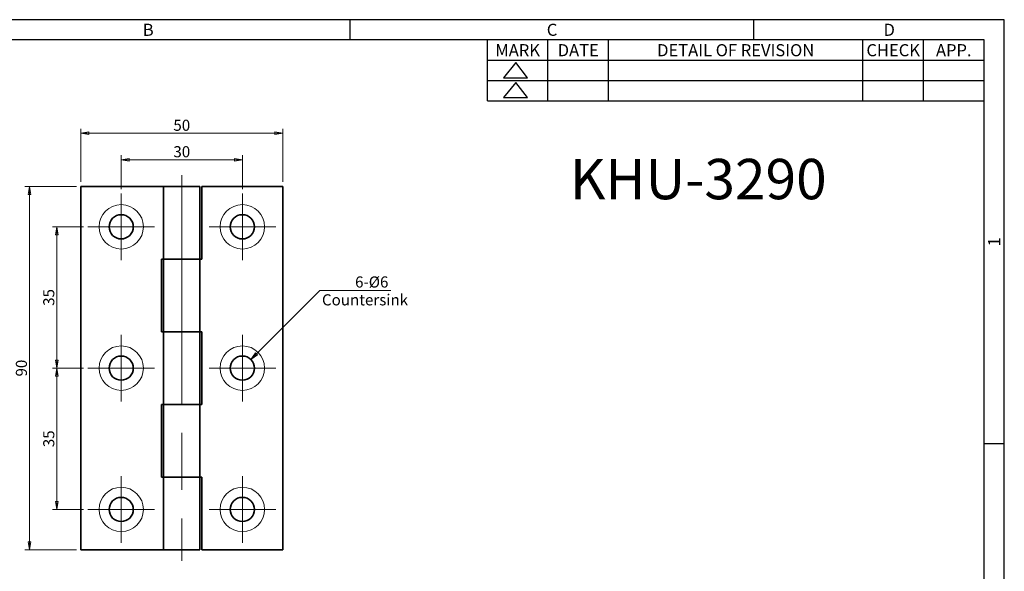
# Model space of a CAD drawing. Extents: x 0 to 367, y 0 to 257.
# Drawn here: x 123 to 367, y 120 to 257 of the extents above; entities that cross this region are included whole.
import ezdxf
from ezdxf.enums import TextEntityAlignment as Align

# ---------------------------------------------------------------- set-up
doc = ezdxf.new("R2010")
doc.units = 0
doc.header["$LTSCALE"] = 10
doc.header["$MEASUREMENT"] = 0
doc.linetypes.add('CHAIN', pattern=[0.3543, 0.2362, -0.0295, 0.0591, -0.0295])
doc.layers.get('0').update_dxf_attribs({"linetype": 'CONTINUOUS'})
doc.layers.get('Defpoints').update_dxf_attribs({"linetype": 'CONTINUOUS'})
for name, color, linetype, lineweight in [('KB_Center', 6, 'CHAIN', 13), ('KB_Continuous_Out', 7, 'CONTINUOUS', 35), ('KB_Continuous_thin', 8, 'CONTINUOUS', 13), ('KB_Dimension', 16, 'CONTINUOUS', 13)]:
    doc.layers.add(name, color=color, linetype=linetype, lineweight=lineweight)
doc.styles.add('KB_dim', font='tahoma.ttf')
doc.styles.get("Standard").update_dxf_attribs({"font": 'BareunDotum1.ttf', "width": 0.8})
doc.styles.add('style1', font='gulim.ttc')
doc.dimstyles.new('KBMT', dxfattribs={"dimscale": 1.1, "dimtxt": 2.5, "dimasz": 1.8, "dimexe": 1, "dimexo": 1, "dimgap": 0.5, "dimtad": 1, "dimtoh": 1, "dimrnd": 1e-08, "dimdsep": 46, "dimtxsty": 'KB_dim', "dimblk": 'Filled-1', "dimcen": 0.09, "dimdle": 10, "dimclrd": 256, "dimclre": 256, "dimclrt": 30, "dimazin": 2, "dimtfac": 1.40208, "dimtmove": 0, "dimatfit": 3, "dimldrblk": 'Filled-1', "dimfxl": 0, "dimtolj": 1, "dimlwd": -1, "dimlwe": -1, "dimarcsym": 0})

# ---------------------------------------------------------------- blocks, each defined once
blk = doc.blocks.new('Filled-1')
at = {"color": 0}
for p, q in [((0, 0), (-1, 0.17)), ((-1, 0.17), (-1, -0.17)), ((-1, 0), (0, 0)), ((-1, -0.17), (0, 0))]:
    blk.add_line(p, q, dxfattribs=at)
at = {"color": 0, "flags": 128}
blk.add_lwpolyline([(-1, -0.17), (0, 0), (-1, 0.17), (-1, -0.17)], dxfattribs=at)
at = {"color": 0}
blk.add_solid([(-1, -0.17), (0, 0), (-1, 0.17), (-1, -0.17)], dxfattribs=at)
blk = doc.blocks.new('*D14')
at = {"layer": 'Defpoints', "color": 0}
for p in [(178.31, 222.32), (148.31, 213.96), (178.31, 213.96)]:
    blk.add_point(p, dxfattribs=at)
at = {"layer": 'KB_Dimension', "color": 6}
for p, q in [((148.31, 215.06), (148.31, 223.42)), ((150.29, 222.32), (176.33, 222.32)), ((178.31, 215.06), (178.31, 223.42))]:
    blk.add_line(p, q, dxfattribs=at)
at = {"layer": 'KB_Dimension', "color": 6, "xscale": 1.979999947547913, "yscale": 1.979999947547913, "zscale": 1.979999947547913, "rotation": 180}
blk.add_blockref('Filled-1', (148.31, 222.32), dxfattribs=at)
at = {"layer": 'KB_Dimension', "color": 6, "xscale": 1.979999947547913, "yscale": 1.979999947547913, "zscale": 1.979999947547913}
blk.add_blockref('Filled-1', (178.31, 222.32), dxfattribs=at)
at = {"layer": 'KB_Dimension', "color": 7, "insert": (163.31, 224.3), "char_height": 2.75, "attachment_point": 5, "style": 'KB_dim'}
blk.add_mtext('\\A1;30', dxfattribs=at)
blk = doc.blocks.new('*D15')
at = {"layer": 'Defpoints', "color": 0}
for p in [(188.31, 228.88), (138.31, 215.71), (188.31, 215.71)]:
    blk.add_point(p, dxfattribs=at)
at = {"layer": 'KB_Dimension', "color": 6}
for p, q in [((138.31, 216.81), (138.31, 229.98)), ((188.31, 216.81), (188.31, 229.98)), ((140.29, 228.88), (186.33, 228.88))]:
    blk.add_line(p, q, dxfattribs=at)
at = {"layer": 'KB_Dimension', "color": 6, "xscale": 1.979999947547913, "yscale": 1.979999947547913, "zscale": 1.979999947547913, "rotation": 180}
blk.add_blockref('Filled-1', (138.31, 228.88), dxfattribs=at)
at = {"layer": 'KB_Dimension', "color": 6, "xscale": 1.979999947547913, "yscale": 1.979999947547913, "zscale": 1.979999947547913}
blk.add_blockref('Filled-1', (188.31, 228.88), dxfattribs=at)
at = {"layer": 'KB_Dimension', "color": 7, "insert": (163.31, 230.86), "char_height": 2.75, "attachment_point": 5, "style": 'KB_dim'}
blk.add_mtext('\\A1;50', dxfattribs=at)
blk = doc.blocks.new('*D16')
at = {"layer": 'Defpoints', "color": 0}
for p in [(140.06, 205.71), (132.35, 170.71), (140.06, 170.71)]:
    blk.add_point(p, dxfattribs=at)
at = {"layer": 'KB_Dimension', "color": 6}
for p, q in [((138.96, 205.71), (131.25, 205.71)), ((132.35, 203.73), (132.35, 172.69)), ((138.96, 170.71), (131.25, 170.71))]:
    blk.add_line(p, q, dxfattribs=at)
at = {"layer": 'KB_Dimension', "color": 6, "xscale": 1.979999947547913, "yscale": 1.979999947547913, "zscale": 1.979999947547913}
for p, rotation in [((132.35, 205.71), 90), ((132.35, 170.71), 270)]:
    blk.add_blockref('Filled-1', p, dxfattribs=dict(at, rotation=rotation))
at = {"layer": 'KB_Dimension', "color": 7, "insert": (130.37, 188.21), "char_height": 2.75, "attachment_point": 5, "rotation": 90, "style": 'KB_dim'}
blk.add_mtext('\\A1;35', dxfattribs=at)
blk = doc.blocks.new('*D17')
at = {"layer": 'Defpoints', "color": 0}
for p in [(140.06, 170.71), (132.35, 135.71), (140.06, 135.71)]:
    blk.add_point(p, dxfattribs=at)
at = {"layer": 'KB_Dimension', "color": 6}
for p, q in [((138.96, 170.71), (131.25, 170.71)), ((132.35, 168.73), (132.35, 137.69)), ((138.96, 135.71), (131.25, 135.71))]:
    blk.add_line(p, q, dxfattribs=at)
at = {"layer": 'KB_Dimension', "color": 6, "xscale": 1.979999947547913, "yscale": 1.979999947547913, "zscale": 1.979999947547913}
for p, rotation in [((132.35, 170.71), 90), ((132.35, 135.71), 270)]:
    blk.add_blockref('Filled-1', p, dxfattribs=dict(at, rotation=rotation))
at = {"layer": 'KB_Dimension', "color": 7, "insert": (130.37, 153.21), "char_height": 2.75, "attachment_point": 5, "rotation": 90, "style": 'KB_dim'}
blk.add_mtext('\\A1;35', dxfattribs=at)
blk = doc.blocks.new('*D18')
at = {"layer": 'Defpoints', "color": 0}
for p in [(125.57, 215.71), (138.31, 215.71), (138.31, 125.71)]:
    blk.add_point(p, dxfattribs=at)
at = {"layer": 'KB_Dimension', "color": 6}
for p, q in [((137.21, 215.71), (124.47, 215.71)), ((125.57, 127.69), (125.57, 213.73)), ((137.21, 125.71), (124.47, 125.71))]:
    blk.add_line(p, q, dxfattribs=at)
at = {"layer": 'KB_Dimension', "color": 6, "xscale": 1.979999947547913, "yscale": 1.979999947547913, "zscale": 1.979999947547913}
for p, rotation in [((125.57, 215.71), 90), ((125.57, 125.71), 270)]:
    blk.add_blockref('Filled-1', p, dxfattribs=dict(at, rotation=rotation))
at = {"layer": 'KB_Dimension', "color": 7, "insert": (123.59, 170.71), "char_height": 2.75, "attachment_point": 5, "rotation": 90, "style": 'KB_dim'}
blk.add_mtext('\\A1;90', dxfattribs=at)
blk = doc.blocks.new('*D19')
at = {"layer": 'Defpoints', "color": 0}
for p in [(180.43, 172.83), (176.19, 168.58)]:
    blk.add_point(p, dxfattribs=at)
at = {"layer": 'KB_Dimension', "color": 6}
for p, q in [((197.52, 189.92), (181.83, 174.23)), ((215.06, 189.92), (197.52, 189.92))]:
    blk.add_line(p, q, dxfattribs=at)
at = {"layer": 'KB_Dimension'}
for p, q in [((178.21, 170.71), (178.41, 170.71)), ((178.31, 170.61), (178.31, 170.8))]:
    blk.add_line(p, q, dxfattribs=at)
at = {"layer": 'KB_Dimension', "color": 6, "xscale": 1.979999947547913, "yscale": 1.979999947547913, "zscale": 1.979999947547913, "rotation": 224.9999999999914}
blk.add_blockref('Filled-1', (180.43, 172.83), dxfattribs=at)
at = {"layer": 'KB_Dimension', "color": 7, "insert": (208.67, 192.04), "char_height": 2.75, "attachment_point": 5, "style": 'KB_dim'}
blk.add_mtext('\\A1;    6-Ø6    ', dxfattribs=at)

msp = doc.modelspace()

# ---------------------------------------------------------------- linework, layer by layer
at = {"color": 3}
for p, q in [((367, 257), (0, 257)), ((205, 252), (205, 257)), ((305, 252), (305, 257)), ((367, 0), (367, 257)), ((362, 252), (5, 252)), ((238.9839, 236.8814), (238.9839, 252)), ((253.9839, 236.8814), (253.9839, 252)), ((362, 5), (362, 252)), ((361.9839, 246.8814), (238.9839, 246.8814)), ((246.049, 246.3788), (242.9609, 242.6134)), ((248.9461, 242.6134), (246.049, 246.3788)), ((242.9609, 242.6134), (248.9461, 242.6134)), ((246.049, 241.4687), (242.9609, 237.7033)), ((248.9461, 237.7033), (246.049, 241.4687)), ((238.9839, 236.8814), (362, 236.8814)), ((242.9609, 237.7033), (248.9461, 237.7033)), ((362, 152), (367, 152))]:
    msp.add_line(p, q, dxfattribs=at)
at = {"color": 5}
for p, q in [((268.9839, 236.8814), (268.9839, 252)), ((331.9839, 236.8814), (331.9839, 252)), ((346.9839, 236.8814), (346.9839, 252)), ((361.9839, 241.8814), (238.9839, 241.8814))]:
    msp.add_line(p, q, dxfattribs=at)
at = {"layer": 'KB_Center', "color": 1, "linetype": 'CHAIN', "ltscale": 23.990969}
for p, q in [((163.3083, 218.4551), (163.3083, 122.9551)), ((148.3083, 178.9551), (148.3083, 162.4551)), ((178.3083, 178.9551), (178.3083, 162.4551)), ((156.5583, 170.7051), (140.0583, 170.7051)), ((186.5583, 170.7051), (170.0583, 170.7051)), ((148.3083, 143.9551), (148.3083, 127.4551)), ((178.3083, 143.9551), (178.3083, 127.4551)), ((156.5583, 135.7051), (140.0583, 135.7051)), ((186.5583, 135.7051), (170.0583, 135.7051))]:
    msp.add_line(p, q, dxfattribs=at)
at = {"layer": 'KB_Center', "linetype": 'CHAIN', "ltscale": 23.990969}
for p, q in [((148.3083, 213.9551), (148.3083, 197.4551)), ((178.3083, 213.9551), (178.3083, 197.4551)), ((156.5583, 205.7051), (140.0583, 205.7051)), ((186.5583, 205.7051), (170.0583, 205.7051))]:
    msp.add_line(p, q, dxfattribs=at)
at = {"layer": 'KB_Continuous_Out'}
for p, q in [((158.8083, 215.7051), (138.3083, 215.7051)), ((138.3083, 215.7051), (138.3083, 125.7051)), ((158.8083, 215.7051), (167.8083, 215.7051)), ((158.8083, 197.7051), (158.8083, 215.7051)), ((167.8083, 215.7051), (167.8083, 197.7051)), ((168.3083, 215.7051), (168.3083, 197.7051)), ((188.3083, 215.7051), (168.3083, 215.7051)), ((188.3083, 125.7051), (188.3083, 215.7051)), ((158.3083, 197.7051), (158.8083, 197.7051)), ((158.3083, 179.7051), (158.3083, 197.7051)), ((167.8083, 197.7051), (158.8083, 197.7051)), ((158.8083, 197.7051), (167.8083, 197.7051)), ((158.8083, 179.7051), (158.8083, 197.7051)), ((168.3083, 197.7051), (167.8083, 197.7051)), ((167.8083, 197.7051), (167.8083, 179.7051)), ((158.8083, 179.7051), (158.3083, 179.7051)), ((158.8083, 179.7051), (167.8083, 179.7051)), ((158.8083, 161.7051), (158.8083, 179.7051)), ((167.8083, 179.7051), (158.8083, 179.7051)), ((167.8083, 179.7051), (167.8083, 161.7051)), ((167.8083, 179.7051), (168.3083, 179.7051)), ((168.3083, 179.7051), (168.3083, 161.7051)), ((158.3083, 161.7051), (158.8083, 161.7051)), ((158.3083, 143.7051), (158.3083, 161.7051)), ((167.8083, 161.7051), (158.8083, 161.7051)), ((158.8083, 161.7051), (167.8083, 161.7051)), ((158.8083, 143.7051), (158.8083, 161.7051)), ((168.3083, 161.7051), (167.8083, 161.7051)), ((167.8083, 161.7051), (167.8083, 143.7051)), ((158.8083, 143.7051), (158.3083, 143.7051)), ((158.8083, 143.7051), (167.8083, 143.7051)), ((158.8083, 125.7051), (158.8083, 143.7051)), ((167.8083, 143.7051), (158.8083, 143.7051)), ((167.8083, 143.7051), (167.8083, 125.7051)), ((167.8083, 143.7051), (168.3083, 143.7051)), ((168.3083, 143.7051), (168.3083, 125.7051)), ((138.3083, 125.7051), (158.8083, 125.7051)), ((167.8083, 125.7051), (158.8083, 125.7051)), ((168.3083, 125.7051), (188.3083, 125.7051))]:
    msp.add_line(p, q, dxfattribs=at)
for centre in [(148.3083, 205.7051), (178.3083, 205.7051), (148.3083, 170.7051), (178.3083, 170.7051), (148.3083, 135.7051), (178.3083, 135.7051)]:
    msp.add_circle(centre, 3, dxfattribs=at)
at = {"layer": 'KB_Continuous_thin'}
for centre in [(148.3083, 205.7051), (178.3083, 205.7051), (148.3083, 170.7051), (178.3083, 170.7051), (148.3083, 135.7051), (178.3083, 135.7051)]:
    msp.add_circle(centre, 5.5, dxfattribs=at)

# ---------------------------------------------------------------- texts
at = {"color": 3, "style": 'style1'}
for s, p in [('C', (255, 254.5)), ('B', (155, 254.5)), ('D', (338.5, 254.5)), ('MARK', (246.4839, 249.4407)), ('DATE', (261.4839, 249.4407)), ('DETAIL OF REVISION', (300.4839, 249.4407)), ('CHECK', (339.4839, 249.4407)), ('APP.', (354.4839, 249.4407))]:
    msp.add_text(s, height=3, dxfattribs=at).set_placement(p, align=Align.MIDDLE_CENTER)
msp.add_text('1', height=3, rotation=90, dxfattribs=at).set_placement((364.5, 202), align=Align.MIDDLE_CENTER)
at = {"insert": (259.4142, 222.5301), "char_height": 10, "width": 74.844438, "attachment_point": 1}
msp.add_mtext('KHU-3290', dxfattribs=at)
at = {"layer": 'KB_Dimension', "color": 7, "insert": (198.0233, 188.9906), "char_height": 2.75, "attachment_point": 1, "style": 'KB_dim'}
msp.add_mtext('Countersink', dxfattribs=at)

# ---------------------------------------------------------------- dimensions: what is measured, and where the dimension line sits
at = {"layer": 'KB_Dimension', "color": 7}
for base, p1, p2, angle, picture, middle in [((188.3083, 228.8759), (138.3083, 215.7051), (188.3083, 215.7051), 180, '*D15', (163.3083, 228.8759)), ((178.3083, 222.3211), (148.3083, 213.9551), (178.3083, 213.9551), 180, '*D14', (163.3083, 222.3211)), ((125.5716, 215.7051), (138.3083, 125.7051), (138.3083, 215.7051), 270, '*D18', (125.5716, 170.7051)), ((132.353, 170.7051), (140.0583, 205.7051), (140.0583, 170.7051), 90, '*D16', (132.353, 188.2051)), ((132.353, 135.7051), (140.0583, 170.7051), (140.0583, 135.7051), 90, '*D17', (132.353, 153.2051))]:
    dim = msp.add_linear_dim(base=base, p1=p1, p2=p2, angle=angle, dimstyle='KBMT', override={"dimtoh": 0, "dimdec": 2, "dimclrd": 6, "dimclre": 6, "dimclrt": 7, "dimtp": 0, "dimtm": 0, "dimtdec": 2, "dimtofl": 0, "dimatfit": 1}, dxfattribs=at)
    dim.commit()
    dim.dimension.update_dxf_attribs({"geometry": picture, "text_midpoint": middle, "dimtype": 160})
at = {"layer": 'KB_Dimension'}
dim = msp.add_diameter_dim_2p(p1=(176.187, 168.5838), p2=(180.4297, 172.8265), text='    6-Ø6    ', dimstyle='KBMT', override={"dimtih": 1, "dimdec": 2, "dimlfac": 1, "dimclrd": 6, "dimclrt": 7, "dimtp": 0, "dimtm": 0, "dimtdec": 2, "dimtofl": 0}, dxfattribs=at)
dim.commit()
dim.dimension.update_dxf_attribs({"geometry": '*D19', "text_midpoint": (208.6696, 189.9183), "dimtype": 163})

doc.saveas('drawing.dxf')
